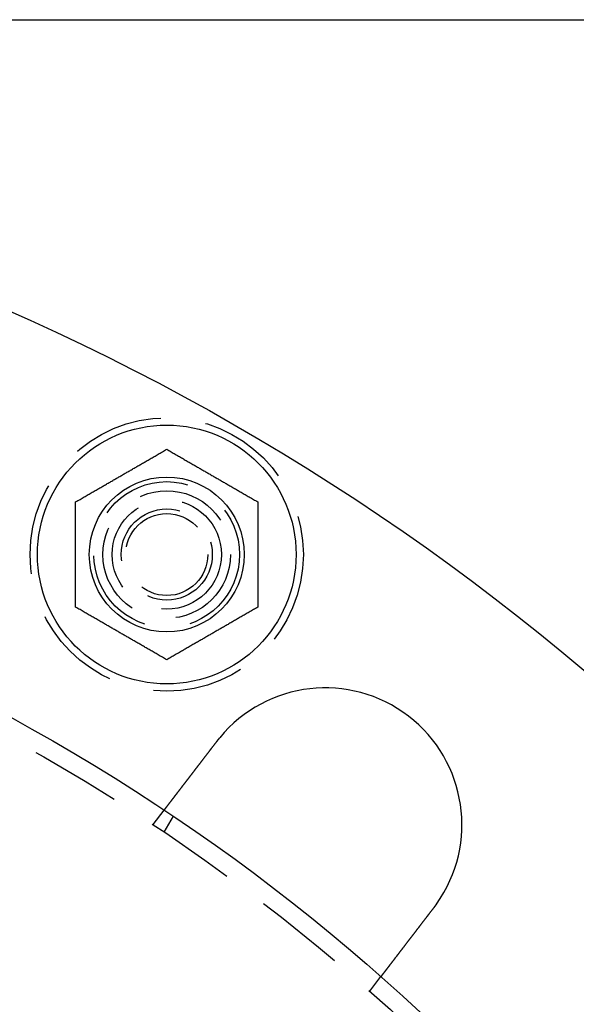
# Model space of a CAD drawing. Extents: x 0 to 1285, y -485 to 116.
# Drawn here: x 188 to 218, y -269 to -215 of the extents above; entities that cross this region are included whole.
import ezdxf

# ---------------------------------------------------------------- set-up
doc = ezdxf.new("R2010")
doc.units = 0
doc.header["$LTSCALE"] = 20
doc.linetypes.add('AUSGEZOGEN', pattern=[0])
doc.linetypes.add('VERDECKT', pattern=[0.375, 0.25, -0.125])
doc.layers.get('0').update_dxf_attribs({"linetype": 'AUSGEZOGEN'})
doc.layers.add('STEMPEL', color=3, linetype='AUSGEZOGEN')

# ---------------------------------------------------------------- blocks, each defined once
blk = doc.blocks.new('A$C0D23669B')
at = {"color": 3, "linetype": 'AUSGEZOGEN'}
blk.add_line((135, 135), (272.63898, 135), dxfattribs=at)
at = {"color": 1, "linetype": 'VERDECKT'}
for p, q in [((195.24758, 90.83627), (195.85778, 91.6315)), ((195.86602, 90.42305), (196.3672, 91.29111)), ((207.14788, 81.70485), (207.75808, 82.50007))]:
    blk.add_line(p, q, dxfattribs=at)
at = {"color": 3}
for points in [[(191, 108.542, 0), (191.06, 108.577, 0), (191.12, 108.611, 0), (191.18, 108.646, 0), (191.239, 108.68, 0), (191.297, 108.713, 0), (191.355, 108.747, 0), (191.413, 108.78, 0), (191.47, 108.813, 0), (191.526, 108.846, 0), (191.582, 108.878, 0), (191.638, 108.91, 0), (191.693, 108.942, 0), (191.748, 108.974, 0), (191.803, 109.005, 0), (191.857, 109.037, 0), (191.911, 109.068, 0), (191.965, 109.099, 0), (192.018, 109.129, 0), (192.071, 109.16, 0), (192.123, 109.19, 0), (192.176, 109.221, 0), (192.228, 109.251, 0), (192.28, 109.281, 0), (192.331, 109.311, 0), (192.383, 109.34, 0), (192.434, 109.37, 0), (192.485, 109.399, 0), (192.536, 109.428, 0), (192.586, 109.458, 0), (192.637, 109.487, 0), (192.687, 109.516, 0), (192.737, 109.545, 0), (192.787, 109.573, 0), (192.837, 109.602, 0), (192.886, 109.631, 0), (192.936, 109.659, 0), (192.985, 109.688, 0), (193.035, 109.717, 0), (193.084, 109.745, 0), (193.133, 109.773, 0), (193.182, 109.802, 0), (193.231, 109.83, 0), (193.28, 109.858, 0), (193.329, 109.886, 0), (193.378, 109.915, 0), (193.427, 109.943, 0), (193.476, 109.971, 0), (193.524, 109.999, 0), (193.573, 110.028, 0), (193.622, 110.056, 0), (193.671, 110.084, 0), (193.72, 110.112, 0), (193.769, 110.141, 0), (193.818, 110.169, 0), (193.867, 110.197, 0), (193.916, 110.226, 0), (193.965, 110.254, 0), (194.015, 110.282, 0), (194.064, 110.311, 0), (194.114, 110.34, 0), (194.163, 110.368, 0), (194.213, 110.397, 0), (194.263, 110.426, 0), (194.313, 110.455, 0), (194.363, 110.484, 0), (194.414, 110.513, 0), (194.464, 110.542, 0), (194.515, 110.571, 0), (194.566, 110.601, 0), (194.617, 110.63, 0), (194.669, 110.66, 0), (194.72, 110.69, 0), (194.772, 110.72, 0), (194.824, 110.75, 0), (194.877, 110.78, 0), (194.929, 110.81, 0), (194.982, 110.841, 0), (195.035, 110.872, 0), (195.089, 110.903, 0), (195.143, 110.934, 0), (195.197, 110.965, 0), (195.252, 110.997, 0), (195.307, 111.028, 0), (195.362, 111.06, 0), (195.418, 111.092, 0), (195.474, 111.125, 0), (195.53, 111.158, 0), (195.587, 111.19, 0), (195.645, 111.224, 0), (195.703, 111.257, 0), (195.761, 111.291, 0), (195.82, 111.325, 0), (195.88, 111.359, 0), (195.94, 111.394, 0), (196, 111.429, 0)], [(196, 111.429, 0), (196.06, 111.394, 0), (196.12, 111.359, 0), (196.18, 111.325, 0), (196.239, 111.291, 0), (196.297, 111.257, 0), (196.355, 111.224, 0), (196.413, 111.19, 0), (196.47, 111.158, 0), (196.526, 111.125, 0), (196.582, 111.092, 0), (196.638, 111.06, 0), (196.693, 111.028, 0), (196.748, 110.997, 0), (196.803, 110.965, 0), (196.857, 110.934, 0), (196.911, 110.903, 0), (196.965, 110.872, 0), (197.018, 110.841, 0), (197.071, 110.81, 0), (197.123, 110.78, 0), (197.176, 110.75, 0), (197.228, 110.72, 0), (197.28, 110.69, 0), (197.331, 110.66, 0), (197.383, 110.63, 0), (197.434, 110.601, 0), (197.485, 110.571, 0), (197.536, 110.542, 0), (197.586, 110.513, 0), (197.637, 110.484, 0), (197.687, 110.455, 0), (197.737, 110.426, 0), (197.787, 110.397, 0), (197.837, 110.368, 0), (197.886, 110.34, 0), (197.936, 110.311, 0), (197.985, 110.282, 0), (198.035, 110.254, 0), (198.084, 110.226, 0), (198.133, 110.197, 0), (198.182, 110.169, 0), (198.231, 110.141, 0), (198.28, 110.112, 0), (198.329, 110.084, 0), (198.378, 110.056, 0), (198.427, 110.028, 0), (198.476, 109.999, 0), (198.524, 109.971, 0), (198.573, 109.943, 0), (198.622, 109.915, 0), (198.671, 109.886, 0), (198.72, 109.858, 0), (198.769, 109.83, 0), (198.818, 109.802, 0), (198.867, 109.773, 0), (198.916, 109.745, 0), (198.965, 109.717, 0), (199.015, 109.688, 0), (199.064, 109.659, 0), (199.114, 109.631, 0), (199.163, 109.602, 0), (199.213, 109.573, 0), (199.263, 109.545, 0), (199.313, 109.516, 0), (199.363, 109.487, 0), (199.414, 109.458, 0), (199.464, 109.428, 0), (199.515, 109.399, 0), (199.566, 109.37, 0), (199.617, 109.34, 0), (199.669, 109.311, 0), (199.72, 109.281, 0), (199.772, 109.251, 0), (199.824, 109.221, 0), (199.877, 109.19, 0), (199.929, 109.16, 0), (199.982, 109.129, 0), (200.035, 109.099, 0), (200.089, 109.068, 0), (200.143, 109.037, 0), (200.197, 109.005, 0), (200.252, 108.974, 0), (200.307, 108.942, 0), (200.362, 108.91, 0), (200.418, 108.878, 0), (200.474, 108.846, 0), (200.53, 108.813, 0), (200.587, 108.78, 0), (200.645, 108.747, 0), (200.703, 108.713, 0), (200.761, 108.68, 0), (200.82, 108.646, 0), (200.88, 108.611, 0), (200.94, 108.577, 0), (201, 108.542, 0)], [(191, 102.768, 0), (191, 102.838, 0), (191, 102.907, 0), (191, 102.976, 0), (191, 103.044, 0), (191, 103.111, 0), (191, 103.178, 0), (191, 103.245, 0), (191, 103.31, 0), (191, 103.376, 0), (191, 103.441, 0), (191, 103.505, 0), (191, 103.569, 0), (191, 103.632, 0), (191, 103.695, 0), (191, 103.758, 0), (191, 103.82, 0), (191, 103.882, 0), (191, 103.944, 0), (191, 104.005, 0), (191, 104.066, 0), (191, 104.126, 0), (191, 104.186, 0), (191, 104.246, 0), (191, 104.306, 0), (191, 104.365, 0), (191, 104.424, 0), (191, 104.483, 0), (191, 104.542, 0), (191, 104.6, 0), (191, 104.658, 0), (191, 104.716, 0), (191, 104.774, 0), (191, 104.832, 0), (191, 104.889, 0), (191, 104.946, 0), (191, 105.004, 0), (191, 105.061, 0), (191, 105.118, 0), (191, 105.175, 0), (191, 105.231, 0), (191, 105.288, 0), (191, 105.345, 0), (191, 105.401, 0), (191, 105.458, 0), (191, 105.514, 0), (191, 105.57, 0), (191, 105.627, 0), (191, 105.683, 0), (191, 105.74, 0), (191, 105.796, 0), (191, 105.853, 0), (191, 105.909, 0), (191, 105.966, 0), (191, 106.022, 0), (191, 106.079, 0), (191, 106.136, 0), (191, 106.193, 0), (191, 106.249, 0), (191, 106.307, 0), (191, 106.364, 0), (191, 106.421, 0), (191, 106.479, 0), (191, 106.536, 0), (191, 106.594, 0), (191, 106.652, 0), (191, 106.71, 0), (191, 106.769, 0), (191, 106.827, 0), (191, 106.886, 0), (191, 106.945, 0), (191, 107.004, 0), (191, 107.064, 0), (191, 107.124, 0), (191, 107.184, 0), (191, 107.245, 0), (191, 107.305, 0), (191, 107.367, 0), (191, 107.428, 0), (191, 107.49, 0), (191, 107.552, 0), (191, 107.615, 0), (191, 107.678, 0), (191, 107.741, 0), (191, 107.805, 0), (191, 107.87, 0), (191, 107.934, 0), (191, 108, 0), (191, 108.066, 0), (191, 108.132, 0), (191, 108.199, 0), (191, 108.266, 0), (191, 108.334, 0), (191, 108.403, 0), (191, 108.472, 0), (191, 108.542, 0)], [(201, 108.542, 0), (201, 108.472, 0), (201, 108.403, 0), (201, 108.334, 0), (201, 108.266, 0), (201, 108.199, 0), (201, 108.132, 0), (201, 108.066, 0), (201, 108, 0), (201, 107.934, 0), (201, 107.87, 0), (201, 107.805, 0), (201, 107.741, 0), (201, 107.678, 0), (201, 107.615, 0), (201, 107.552, 0), (201, 107.49, 0), (201, 107.428, 0), (201, 107.367, 0), (201, 107.305, 0), (201, 107.245, 0), (201, 107.184, 0), (201, 107.124, 0), (201, 107.064, 0), (201, 107.004, 0), (201, 106.945, 0), (201, 106.886, 0), (201, 106.827, 0), (201, 106.769, 0), (201, 106.71, 0), (201, 106.652, 0), (201, 106.594, 0), (201, 106.536, 0), (201, 106.479, 0), (201, 106.421, 0), (201, 106.364, 0), (201, 106.307, 0), (201, 106.249, 0), (201, 106.193, 0), (201, 106.136, 0), (201, 106.079, 0), (201, 106.022, 0), (201, 105.966, 0), (201, 105.909, 0), (201, 105.853, 0), (201, 105.796, 0), (201, 105.74, 0), (201, 105.683, 0), (201, 105.627, 0), (201, 105.57, 0), (201, 105.514, 0), (201, 105.458, 0), (201, 105.401, 0), (201, 105.345, 0), (201, 105.288, 0), (201, 105.231, 0), (201, 105.175, 0), (201, 105.118, 0), (201, 105.061, 0), (201, 105.004, 0), (201, 104.946, 0), (201, 104.889, 0), (201, 104.832, 0), (201, 104.774, 0), (201, 104.716, 0), (201, 104.658, 0), (201, 104.6, 0), (201, 104.542, 0), (201, 104.483, 0), (201, 104.424, 0), (201, 104.365, 0), (201, 104.306, 0), (201, 104.246, 0), (201, 104.186, 0), (201, 104.126, 0), (201, 104.066, 0), (201, 104.005, 0), (201, 103.944, 0), (201, 103.882, 0), (201, 103.82, 0), (201, 103.758, 0), (201, 103.695, 0), (201, 103.632, 0), (201, 103.569, 0), (201, 103.505, 0), (201, 103.441, 0), (201, 103.376, 0), (201, 103.31, 0), (201, 103.245, 0), (201, 103.178, 0), (201, 103.111, 0), (201, 103.044, 0), (201, 102.976, 0), (201, 102.907, 0), (201, 102.838, 0), (201, 102.768, 0)], [(196, 99.8816, 0), (195.94, 99.9165, 0), (195.88, 99.9511, 0), (195.82, 99.9854, 0), (195.761, 100.019, 0), (195.703, 100.053, 0), (195.645, 100.087, 0), (195.587, 100.12, 0), (195.53, 100.153, 0), (195.474, 100.185, 0), (195.418, 100.218, 0), (195.362, 100.25, 0), (195.307, 100.282, 0), (195.252, 100.314, 0), (195.197, 100.345, 0), (195.143, 100.376, 0), (195.089, 100.408, 0), (195.035, 100.438, 0), (194.982, 100.469, 0), (194.929, 100.5, 0), (194.877, 100.53, 0), (194.824, 100.56, 0), (194.772, 100.591, 0), (194.72, 100.62, 0), (194.669, 100.65, 0), (194.617, 100.68, 0), (194.566, 100.71, 0), (194.515, 100.739, 0), (194.464, 100.768, 0), (194.414, 100.797, 0), (194.363, 100.827, 0), (194.313, 100.856, 0), (194.263, 100.884, 0), (194.213, 100.913, 0), (194.163, 100.942, 0), (194.114, 100.971, 0), (194.064, 100.999, 0), (194.015, 101.028, 0), (193.965, 101.056, 0), (193.916, 101.085, 0), (193.867, 101.113, 0), (193.818, 101.141, 0), (193.769, 101.17, 0), (193.72, 101.198, 0), (193.671, 101.226, 0), (193.622, 101.254, 0), (193.573, 101.283, 0), (193.524, 101.311, 0), (193.476, 101.339, 0), (193.427, 101.367, 0), (193.378, 101.395, 0), (193.329, 101.424, 0), (193.28, 101.452, 0), (193.231, 101.48, 0), (193.182, 101.509, 0), (193.133, 101.537, 0), (193.084, 101.565, 0), (193.035, 101.594, 0), (192.985, 101.622, 0), (192.936, 101.651, 0), (192.886, 101.679, 0), (192.837, 101.708, 0), (192.787, 101.737, 0), (192.737, 101.766, 0), (192.687, 101.794, 0), (192.637, 101.823, 0), (192.586, 101.853, 0), (192.536, 101.882, 0), (192.485, 101.911, 0), (192.434, 101.94, 0), (192.383, 101.97, 0), (192.331, 102, 0), (192.28, 102.029, 0), (192.228, 102.059, 0), (192.176, 102.089, 0), (192.123, 102.12, 0), (192.071, 102.15, 0), (192.018, 102.181, 0), (191.965, 102.211, 0), (191.911, 102.242, 0), (191.857, 102.274, 0), (191.803, 102.305, 0), (191.748, 102.336, 0), (191.693, 102.368, 0), (191.638, 102.4, 0), (191.582, 102.432, 0), (191.526, 102.465, 0), (191.47, 102.497, 0), (191.413, 102.53, 0), (191.355, 102.563, 0), (191.297, 102.597, 0), (191.239, 102.631, 0), (191.18, 102.665, 0), (191.12, 102.699, 0), (191.06, 102.733, 0), (191, 102.768, 0)], [(201, 102.768, 0), (200.94, 102.733, 0), (200.88, 102.699, 0), (200.82, 102.665, 0), (200.761, 102.631, 0), (200.703, 102.597, 0), (200.645, 102.563, 0), (200.587, 102.53, 0), (200.53, 102.497, 0), (200.474, 102.465, 0), (200.418, 102.432, 0), (200.362, 102.4, 0), (200.307, 102.368, 0), (200.252, 102.336, 0), (200.197, 102.305, 0), (200.143, 102.274, 0), (200.089, 102.242, 0), (200.035, 102.211, 0), (199.982, 102.181, 0), (199.929, 102.15, 0), (199.877, 102.12, 0), (199.824, 102.089, 0), (199.772, 102.059, 0), (199.72, 102.029, 0), (199.669, 102, 0), (199.617, 101.97, 0), (199.566, 101.94, 0), (199.515, 101.911, 0), (199.464, 101.882, 0), (199.414, 101.853, 0), (199.363, 101.823, 0), (199.313, 101.794, 0), (199.263, 101.766, 0), (199.213, 101.737, 0), (199.163, 101.708, 0), (199.114, 101.679, 0), (199.064, 101.651, 0), (199.015, 101.622, 0), (198.965, 101.594, 0), (198.916, 101.565, 0), (198.867, 101.537, 0), (198.818, 101.509, 0), (198.769, 101.48, 0), (198.72, 101.452, 0), (198.671, 101.424, 0), (198.622, 101.395, 0), (198.573, 101.367, 0), (198.524, 101.339, 0), (198.476, 101.311, 0), (198.427, 101.283, 0), (198.378, 101.254, 0), (198.329, 101.226, 0), (198.28, 101.198, 0), (198.231, 101.17, 0), (198.182, 101.141, 0), (198.133, 101.113, 0), (198.084, 101.085, 0), (198.035, 101.056, 0), (197.985, 101.028, 0), (197.936, 100.999, 0), (197.886, 100.971, 0), (197.837, 100.942, 0), (197.787, 100.913, 0), (197.737, 100.884, 0), (197.687, 100.856, 0), (197.637, 100.827, 0), (197.586, 100.797, 0), (197.536, 100.768, 0), (197.485, 100.739, 0), (197.434, 100.71, 0), (197.383, 100.68, 0), (197.331, 100.65, 0), (197.28, 100.62, 0), (197.228, 100.591, 0), (197.176, 100.56, 0), (197.123, 100.53, 0), (197.071, 100.5, 0), (197.018, 100.469, 0), (196.965, 100.438, 0), (196.911, 100.408, 0), (196.857, 100.376, 0), (196.803, 100.345, 0), (196.748, 100.314, 0), (196.693, 100.282, 0), (196.638, 100.25, 0), (196.582, 100.218, 0), (196.526, 100.185, 0), (196.47, 100.153, 0), (196.413, 100.12, 0), (196.355, 100.087, 0), (196.297, 100.053, 0), (196.239, 100.019, 0), (196.18, 99.9854, 0), (196.12, 99.9511, 0), (196.06, 99.9165, 0), (196, 99.8816, 0)], [(195.858, 91.6315, 0), (195.858, 91.6315, 0), (195.858, 91.6315, 0), (195.858, 91.6316, 0), (195.858, 91.6317, 0), (195.858, 91.6318, 0), (195.858, 91.632, 0), (195.858, 91.6321, 0), (195.858, 91.6323, 0), (195.859, 91.6326, 0), (195.859, 91.6328, 0), (195.859, 91.6331, 0), (195.859, 91.6334, 0), (195.859, 91.6337, 0), (195.86, 91.6341, 0), (195.86, 91.6345, 0), (195.86, 91.6349, 0), (195.861, 91.6353, 0), (195.861, 91.6358, 0), (195.861, 91.6363, 0), (195.862, 91.6368, 0), (195.862, 91.6374, 0), (195.863, 91.638, 0), (195.863, 91.6386, 0), (195.864, 91.6392, 0), (195.864, 91.6399, 0), (195.865, 91.6406, 0), (195.865, 91.6413, 0), (195.866, 91.642, 0), (195.866, 91.6428, 0), (195.867, 91.6436, 0), (195.868, 91.6444, 0), (195.868, 91.6453, 0), (195.869, 91.6462, 0), (195.87, 91.6471, 0), (195.87, 91.648, 0), (195.871, 91.649, 0), (195.872, 91.65, 0), (195.873, 91.651, 0), (195.874, 91.6521, 0), (195.874, 91.6531, 0), (195.875, 91.6542, 0), (195.876, 91.6554, 0), (195.877, 91.6566, 0), (195.878, 91.6577, 0), (195.879, 91.659, 0), (195.88, 91.6602, 0), (195.881, 91.6615, 0), (195.882, 91.6628, 0), (195.883, 91.6642, 0), (195.884, 91.6655, 0), (195.885, 91.6669, 0), (195.886, 91.6684, 0), (195.887, 91.6698, 0), (195.888, 91.6713, 0), (195.889, 91.6728, 0), (195.891, 91.6744, 0), (195.892, 91.6759, 0), (195.893, 91.6775, 0), (195.894, 91.6792, 0), (195.896, 91.6808, 0), (195.897, 91.6825, 0), (195.898, 91.6843, 0), (195.9, 91.686, 0), (195.901, 91.6878, 0), (195.902, 91.6896, 0), (195.904, 91.6914, 0), (195.905, 91.6933, 0), (195.907, 91.6952, 0), (195.908, 91.6971, 0), (195.91, 91.6991, 0), (195.911, 91.7011, 0), (195.913, 91.7031, 0), (195.914, 91.7052, 0), (195.916, 91.7073, 0), (195.918, 91.7094, 0), (195.919, 91.7115, 0), (195.921, 91.7137, 0), (195.923, 91.7159, 0), (195.924, 91.7181, 0), (195.926, 91.7204, 0), (195.928, 91.7227, 0), (195.93, 91.725, 0), (195.931, 91.7274, 0), (195.933, 91.7297, 0), (195.935, 91.7321, 0), (195.937, 91.7346, 0), (195.939, 91.737, 0), (195.941, 91.7395, 0), (195.943, 91.742, 0), (195.945, 91.7446, 0), (195.947, 91.7472, 0), (195.949, 91.7498, 0), (195.951, 91.7524, 0), (195.953, 91.755, 0), (195.955, 91.7577, 0), (195.957, 91.7604, 0), (195.959, 91.7631, 0), (195.961, 91.7659, 0), (195.963, 91.7687, 0), (195.965, 91.7715, 0), (195.967, 91.7743, 0), (195.97, 91.7772, 0), (195.972, 91.7801, 0), (195.974, 91.783, 0), (195.976, 91.7859, 0), (195.979, 91.7889, 0), (195.981, 91.7918, 0), (195.983, 91.7948, 0), (195.985, 91.7979, 0), (195.988, 91.8009, 0), (195.99, 91.804, 0), (195.992, 91.8071, 0), (195.995, 91.8102, 0), (195.997, 91.8133, 0), (196, 91.8165, 0), (196.002, 91.8197, 0), (196.005, 91.8229, 0), (196.007, 91.8261, 0), (196.01, 91.8293, 0), (196.012, 91.8326, 0), (196.015, 91.8359, 0), (196.017, 91.8392, 0), (196.02, 91.8425, 0), (196.022, 91.8459, 0), (196.025, 91.8493, 0), (196.027, 91.8526, 0), (196.03, 91.8561, 0), (196.033, 91.8595, 0), (196.035, 91.8629, 0), (196.038, 91.8664, 0), (196.041, 91.8699, 0), (196.043, 91.8734, 0), (196.046, 91.8769, 0), (196.049, 91.8805, 0), (196.052, 91.884, 0), (196.054, 91.8876, 0), (196.057, 91.8912, 0), (196.06, 91.8948, 0), (196.063, 91.8984, 0), (196.065, 91.9021, 0), (196.068, 91.9057, 0), (196.071, 91.9094, 0), (196.074, 91.9131, 0), (196.077, 91.9168, 0), (196.08, 91.9205, 0), (196.082, 91.9243, 0), (196.085, 91.928, 0), (196.088, 91.9318, 0), (196.091, 91.9356, 0), (196.094, 91.9394, 0), (196.097, 91.9433, 0), (196.1, 91.9472, 0), (196.103, 91.9511, 0), (196.106, 91.955, 0), (196.109, 91.959, 0), (196.112, 91.963, 0), (196.115, 91.9671, 0), (196.118, 91.9712, 0), (196.122, 91.9753, 0), (196.125, 91.9794, 0), (196.128, 91.9836, 0), (196.131, 91.9878, 0), (196.134, 91.9921, 0), (196.138, 91.9964, 0), (196.141, 92.0007, 0), (196.144, 92.005, 0), (196.148, 92.0094, 0), (196.151, 92.0138, 0), (196.155, 92.0182, 0), (196.158, 92.0227, 0), (196.161, 92.0272, 0), (196.165, 92.0317, 0), (196.168, 92.0363, 0), (196.172, 92.0409, 0), (196.175, 92.0455, 0), (196.179, 92.0502, 0), (196.183, 92.0549, 0), (196.186, 92.0596, 0), (196.19, 92.0643, 0), (196.194, 92.0691, 0), (196.197, 92.0739, 0), (196.201, 92.0788, 0), (196.205, 92.0836, 0), (196.208, 92.0885, 0), (196.212, 92.0935, 0), (196.216, 92.0984, 0), (196.22, 92.1034, 0), (196.224, 92.1084, 0), (196.228, 92.1135, 0), (196.232, 92.1186, 0), (196.235, 92.1237, 0), (196.239, 92.1288, 0), (196.243, 92.134, 0), (196.247, 92.1391, 0), (196.251, 92.1444, 0), (196.255, 92.1496, 0), (196.259, 92.1549, 0), (196.263, 92.1602, 0), (196.268, 92.1655, 0), (196.272, 92.1709, 0), (196.276, 92.1763, 0), (196.28, 92.1817, 0), (196.284, 92.1872, 0), (196.288, 92.1926, 0), (196.293, 92.1982, 0), (196.297, 92.2037, 0), (196.301, 92.2092, 0), (196.305, 92.2148, 0), (196.31, 92.2204, 0), (196.314, 92.2261, 0), (196.318, 92.2318, 0), (196.323, 92.2374, 0), (196.327, 92.2432, 0), (196.332, 92.2489, 0), (196.336, 92.2547, 0), (196.34, 92.2605, 0), (196.345, 92.2663, 0), (196.349, 92.2722, 0), (196.354, 92.2781, 0), (196.358, 92.284, 0), (196.363, 92.2899, 0), (196.368, 92.2959, 0), (196.372, 92.3018, 0), (196.377, 92.3079, 0), (196.381, 92.3139, 0), (196.386, 92.32, 0), (196.391, 92.326, 0), (196.395, 92.3322, 0), (196.4, 92.3383, 0), (196.405, 92.3444, 0), (196.41, 92.3506, 0), (196.414, 92.3568, 0), (196.419, 92.3631, 0), (196.424, 92.3693, 0), (196.429, 92.3756, 0), (196.434, 92.3819, 0), (196.438, 92.3882, 0), (196.443, 92.3945, 0), (196.448, 92.4009, 0), (196.453, 92.4073, 0), (196.458, 92.4137, 0), (196.463, 92.4201, 0), (196.468, 92.4265, 0), (196.473, 92.433, 0), (196.478, 92.4394, 0), (196.483, 92.4459, 0), (196.488, 92.4524, 0), (196.493, 92.459, 0), (196.498, 92.4655, 0), (196.503, 92.4721, 0), (196.508, 92.4787, 0), (196.513, 92.4853, 0), (196.518, 92.4919, 0), (196.523, 92.4985, 0), (196.528, 92.5051, 0), (196.533, 92.5118, 0), (196.538, 92.5185, 0), (196.544, 92.5252, 0), (196.549, 92.5319, 0), (196.554, 92.5386, 0), (196.559, 92.5453, 0), (196.564, 92.552, 0), (196.569, 92.5588, 0), (196.575, 92.5656, 0), (196.58, 92.5724, 0), (196.585, 92.5791, 0), (196.59, 92.5859, 0), (196.595, 92.5928, 0), (196.601, 92.5996, 0), (196.606, 92.6064, 0), (196.611, 92.6133, 0), (196.616, 92.6201, 0), (196.622, 92.627, 0), (196.627, 92.6339, 0), (196.632, 92.6408, 0), (196.637, 92.6476, 0), (196.643, 92.6545, 0), (196.648, 92.6615, 0), (196.653, 92.6684, 0), (196.659, 92.6753, 0), (196.664, 92.6822, 0), (196.669, 92.6892, 0), (196.675, 92.6961, 0), (196.68, 92.7031, 0), (196.685, 92.71, 0), (196.691, 92.717, 0), (196.696, 92.7239, 0), (196.701, 92.7309, 0), (196.707, 92.7379, 0), (196.712, 92.7448, 0), (196.717, 92.7518, 0), (196.723, 92.7588, 0), (196.728, 92.7658, 0), (196.734, 92.7728, 0), (196.739, 92.7798, 0), (196.744, 92.7868, 0), (196.75, 92.7938, 0), (196.755, 92.8008, 0), (196.76, 92.8078, 0), (196.766, 92.8149, 0), (196.771, 92.822, 0), (196.777, 92.8291, 0), (196.782, 92.8363, 0), (196.788, 92.8435, 0), (196.793, 92.8508, 0), (196.799, 92.8581, 0), (196.805, 92.8654, 0), (196.81, 92.8727, 0), (196.816, 92.8801, 0), (196.822, 92.8875, 0), (196.827, 92.895, 0), (196.833, 92.9025, 0), (196.839, 92.91, 0), (196.845, 92.9175, 0), (196.85, 92.9251, 0), (196.856, 92.9327, 0), (196.862, 92.9403, 0), (196.868, 92.948, 0), (196.874, 92.9557, 0), (196.88, 92.9634, 0), (196.886, 92.9712, 0), (196.892, 92.979, 0), (196.898, 92.9868, 0), (196.904, 92.9946, 0), (196.91, 93.0025, 0), (196.916, 93.0104, 0), (196.922, 93.0184, 0), (196.928, 93.0263, 0), (196.934, 93.0343, 0), (196.94, 93.0423, 0), (196.947, 93.0504, 0), (196.953, 93.0585, 0), (196.959, 93.0666, 0), (196.965, 93.0747, 0), (196.971, 93.0829, 0), (196.978, 93.091, 0), (196.984, 93.0992, 0), (196.99, 93.1075, 0), (196.997, 93.1157, 0), (197.003, 93.124, 0), (197.009, 93.1323, 0), (197.016, 93.1407, 0), (197.022, 93.149, 0), (197.029, 93.1574, 0), (197.035, 93.1658, 0), (197.042, 93.1742, 0), (197.048, 93.1827, 0), (197.055, 93.1912, 0), (197.061, 93.1997, 0), (197.068, 93.2082, 0), (197.074, 93.2168, 0), (197.081, 93.2253, 0), (197.087, 93.2339, 0), (197.094, 93.2425, 0), (197.101, 93.2512, 0), (197.107, 93.2598, 0), (197.114, 93.2685, 0), (197.121, 93.2772, 0), (197.127, 93.2859, 0), (197.134, 93.2947, 0), (197.141, 93.3034, 0), (197.147, 93.3122, 0), (197.154, 93.321, 0), (197.161, 93.3298, 0), (197.168, 93.3386, 0), (197.175, 93.3475, 0), (197.181, 93.3564, 0), (197.188, 93.3653, 0), (197.195, 93.3742, 0), (197.202, 93.3831, 0), (197.209, 93.3921, 0), (197.216, 93.401, 0), (197.222, 93.41, 0), (197.229, 93.419, 0), (197.236, 93.428, 0), (197.243, 93.437, 0), (197.25, 93.4461, 0), (197.257, 93.4551, 0), (197.264, 93.4642, 0), (197.271, 93.4733, 0), (197.278, 93.4824, 0), (197.285, 93.4915, 0), (197.292, 93.5006, 0), (197.299, 93.5098, 0), (197.306, 93.5189, 0), (197.313, 93.5281, 0), (197.32, 93.5373, 0), (197.327, 93.5465, 0), (197.334, 93.5557, 0), (197.341, 93.5649, 0), (197.348, 93.5741, 0), (197.355, 93.5833, 0), (197.363, 93.5926, 0), (197.37, 93.6018, 0), (197.377, 93.6111, 0), (197.384, 93.6203, 0), (197.391, 93.6296, 0), (197.398, 93.6389, 0), (197.405, 93.6481, 0), (197.412, 93.6574, 0), (197.419, 93.6667, 0), (197.427, 93.676, 0), (197.434, 93.6853, 0), (197.441, 93.6946, 0), (197.448, 93.704, 0), (197.455, 93.7133, 0), (197.462, 93.7226, 0), (197.469, 93.7319, 0), (197.477, 93.7412, 0), (197.484, 93.7506, 0), (197.491, 93.7599, 0), (197.498, 93.7692, 0), (197.505, 93.7786, 0), (197.512, 93.7879, 0), (197.52, 93.7972, 0), (197.527, 93.8066, 0), (197.534, 93.8159, 0), (197.541, 93.8252, 0), (197.548, 93.8346, 0), (197.555, 93.8439, 0), (197.563, 93.8532, 0), (197.57, 93.8625, 0), (197.577, 93.8719, 0), (197.584, 93.8812, 0), (197.591, 93.8905, 0), (197.598, 93.8998, 0), (197.605, 93.9091, 0), (197.613, 93.9184, 0), (197.62, 93.9277, 0), (197.627, 93.937, 0), (197.634, 93.9463, 0), (197.641, 93.9555, 0), (197.648, 93.9648, 0), (197.655, 93.9741, 0), (197.662, 93.9833, 0), (197.669, 93.9926, 0), (197.677, 94.0018, 0), (197.684, 94.011, 0), (197.691, 94.0203, 0), (197.698, 94.0295, 0), (197.705, 94.0387, 0), (197.712, 94.0479, 0), (197.719, 94.057, 0), (197.726, 94.0662, 0), (197.733, 94.0753, 0), (197.74, 94.0845, 0), (197.747, 94.0936, 0), (197.754, 94.1028, 0), (197.761, 94.112, 0), (197.768, 94.1213, 0), (197.775, 94.1305, 0), (197.783, 94.1398, 0), (197.79, 94.1492, 0), (197.797, 94.1585, 0), (197.804, 94.1679, 0), (197.811, 94.1774, 0), (197.819, 94.1868, 0), (197.826, 94.1963, 0), (197.833, 94.2058, 0), (197.84, 94.2154, 0), (197.848, 94.2249, 0), (197.855, 94.2345, 0), (197.863, 94.2441, 0), (197.87, 94.2538, 0), (197.877, 94.2634, 0), (197.885, 94.2731, 0), (197.892, 94.2829, 0), (197.9, 94.2926, 0), (197.907, 94.3024, 0), (197.915, 94.3122, 0), (197.922, 94.322, 0), (197.93, 94.3319, 0), (197.937, 94.3417, 0), (197.945, 94.3516, 0), (197.953, 94.3615, 0), (197.96, 94.3715, 0), (197.968, 94.3814, 0), (197.976, 94.3914, 0), (197.983, 94.4014, 0), (197.991, 94.4114, 0), (197.999, 94.4215, 0), (198.006, 94.4316, 0), (198.014, 94.4416, 0), (198.022, 94.4517, 0), (198.03, 94.4619, 0), (198.037, 94.472, 0), (198.045, 94.4822, 0), (198.053, 94.4923, 0), (198.061, 94.5025, 0), (198.069, 94.5127, 0), (198.076, 94.523, 0), (198.084, 94.5332, 0), (198.092, 94.5435, 0), (198.1, 94.5538, 0), (198.108, 94.5641, 0), (198.116, 94.5744, 0), (198.124, 94.5847, 0), (198.132, 94.595, 0), (198.14, 94.6054, 0), (198.148, 94.6157, 0), (198.156, 94.6261, 0), (198.164, 94.6365, 0), (198.172, 94.6469, 0), (198.18, 94.6573, 0), (198.188, 94.6678, 0), (198.196, 94.6782, 0), (198.204, 94.6887, 0), (198.212, 94.6991, 0), (198.22, 94.7096, 0), (198.228, 94.7201, 0), (198.236, 94.7306, 0), (198.244, 94.7411, 0), (198.252, 94.7516, 0), (198.26, 94.7621, 0), (198.268, 94.7726, 0), (198.276, 94.7832, 0), (198.284, 94.7937, 0), (198.292, 94.8043, 0), (198.3, 94.8148, 0), (198.309, 94.8254, 0), (198.317, 94.8359, 0), (198.325, 94.8465, 0), (198.333, 94.8571, 0), (198.341, 94.8677, 0), (198.349, 94.8783, 0), (198.357, 94.8889, 0), (198.365, 94.8995, 0), (198.374, 94.9101, 0), (198.382, 94.9207, 0), (198.39, 94.9313, 0), (198.398, 94.9419, 0), (198.406, 94.9525, 0), (198.414, 94.9631, 0), (198.422, 94.9737, 0), (198.431, 94.9844, 0), (198.439, 94.995, 0), (198.447, 95.0056, 0), (198.455, 95.0162, 0), (198.463, 95.0268, 0), (198.471, 95.0374, 0), (198.479, 95.048, 0), (198.488, 95.0586, 0), (198.496, 95.0692, 0), (198.504, 95.0798, 0), (198.512, 95.0904, 0), (198.52, 95.101, 0), (198.528, 95.1116, 0), (198.536, 95.1222, 0), (198.544, 95.1328, 0), (198.553, 95.1434, 0), (198.561, 95.1539, 0), (198.569, 95.1645, 0), (198.577, 95.175, 0), (198.585, 95.1856, 0), (198.593, 95.1961, 0), (198.601, 95.2067, 0), (198.609, 95.2172, 0), (198.617, 95.2277, 0), (198.625, 95.2382, 0), (198.633, 95.2487, 0), (198.641, 95.2592, 0), (198.649, 95.2696, 0), (198.657, 95.2801, 0), (198.665, 95.2906, 0), (198.673, 95.301, 0), (198.681, 95.3114, 0), (198.689, 95.3218, 0), (198.697, 95.3322, 0), (198.705, 95.3426, 0), (198.713, 95.353, 0), (198.721, 95.3634, 0), (198.729, 95.3737, 0), (198.737, 95.3841, 0), (198.745, 95.3944, 0), (198.753, 95.4047, 0)], [(198.753, 95.4047, 0), (198.754, 95.4063, 0), (198.755, 95.4079, 0), (198.757, 95.4095, 0), (198.758, 95.4111, 0), (198.759, 95.4127, 0), (198.76, 95.4142, 0), (198.762, 95.4158, 0), (198.763, 95.4174, 0), (198.764, 95.419, 0), (198.765, 95.4206, 0), (198.767, 95.4222, 0), (198.768, 95.4238, 0), (198.769, 95.4254, 0), (198.77, 95.427, 0), (198.771, 95.4286, 0), (198.773, 95.4302, 0), (198.774, 95.4318, 0), (198.775, 95.4334, 0), (198.776, 95.435, 0), (198.778, 95.4366, 0), (198.779, 95.4381, 0), (198.78, 95.4397, 0), (198.781, 95.4413, 0), (198.783, 95.4429, 0), (198.784, 95.4445, 0), (198.785, 95.4461, 0), (198.786, 95.4477, 0), (198.788, 95.4493, 0), (198.789, 95.4509, 0), (198.79, 95.4524, 0), (198.791, 95.454, 0), (198.792, 95.4556, 0), (198.794, 95.4572, 0), (198.795, 95.4588, 0), (198.796, 95.4604, 0), (198.797, 95.462, 0), (198.799, 95.4635, 0), (198.8, 95.4651, 0), (198.801, 95.4667, 0), (198.802, 95.4683, 0), (198.804, 95.4699, 0), (198.805, 95.4715, 0), (198.806, 95.473, 0), (198.807, 95.4746, 0), (198.809, 95.4762, 0), (198.81, 95.4778, 0), (198.811, 95.4794, 0), (198.812, 95.481, 0), (198.814, 95.4825, 0), (198.815, 95.4841, 0), (198.816, 95.4857, 0), (198.817, 95.4873, 0), (198.819, 95.4889, 0), (198.82, 95.4904, 0), (198.821, 95.492, 0), (198.822, 95.4936, 0), (198.824, 95.4952, 0), (198.825, 95.4967, 0), (198.826, 95.4983, 0), (198.827, 95.4999, 0), (198.829, 95.5015, 0), (198.83, 95.503, 0), (198.831, 95.5046, 0), (198.832, 95.5062, 0), (198.834, 95.5078, 0), (198.835, 95.5093, 0), (198.836, 95.5109, 0), (198.837, 95.5125, 0), (198.839, 95.5141, 0), (198.84, 95.5156, 0), (198.841, 95.5172, 0), (198.842, 95.5188, 0), (198.844, 95.5204, 0), (198.845, 95.5219, 0), (198.846, 95.5235, 0), (198.847, 95.5251, 0), (198.849, 95.5266, 0), (198.85, 95.5282, 0), (198.851, 95.5298, 0), (198.852, 95.5313, 0), (198.854, 95.5329, 0), (198.855, 95.5345, 0), (198.856, 95.5361, 0), (198.857, 95.5376, 0), (198.859, 95.5392, 0), (198.86, 95.5408, 0), (198.861, 95.5423, 0), (198.862, 95.5439, 0), (198.864, 95.5455, 0), (198.865, 95.547, 0), (198.866, 95.5486, 0), (198.868, 95.5502, 0), (198.869, 95.5517, 0), (198.87, 95.5533, 0), (198.871, 95.5548, 0), (198.873, 95.5564, 0), (198.874, 95.558, 0), (198.875, 95.5595, 0), (198.876, 95.5611, 0), (198.878, 95.5627, 0), (198.879, 95.5642, 0), (198.88, 95.5658, 0), (198.881, 95.5673, 0), (198.883, 95.5689, 0), (198.884, 95.5705, 0), (198.885, 95.572, 0), (198.887, 95.5736, 0), (198.888, 95.5751, 0), (198.889, 95.5767, 0), (198.89, 95.5783, 0), (198.892, 95.5798, 0), (198.893, 95.5814, 0), (198.894, 95.5829, 0), (198.895, 95.5845, 0), (198.897, 95.586, 0), (198.898, 95.5876, 0), (198.899, 95.5892, 0), (198.901, 95.5907, 0), (198.902, 95.5923, 0), (198.903, 95.5938, 0), (198.904, 95.5954, 0), (198.906, 95.5969, 0), (198.907, 95.5985, 0), (198.908, 95.6, 0), (198.909, 95.6016, 0), (198.911, 95.6031, 0), (198.912, 95.6047, 0)], [(210.805, 86.4786, 0), (210.804, 86.4769, 0), (210.803, 86.4753, 0), (210.802, 86.4737, 0), (210.801, 86.472, 0), (210.8, 86.4704, 0), (210.798, 86.4687, 0), (210.797, 86.4671, 0), (210.796, 86.4655, 0), (210.795, 86.4638, 0), (210.794, 86.4622, 0), (210.793, 86.4606, 0), (210.791, 86.4589, 0), (210.79, 86.4573, 0), (210.789, 86.4557, 0), (210.788, 86.454, 0), (210.787, 86.4524, 0), (210.785, 86.4508, 0), (210.784, 86.4492, 0), (210.783, 86.4475, 0), (210.782, 86.4459, 0), (210.781, 86.4443, 0), (210.78, 86.4426, 0), (210.778, 86.441, 0), (210.777, 86.4394, 0), (210.776, 86.4377, 0), (210.775, 86.4361, 0), (210.774, 86.4345, 0), (210.772, 86.4329, 0), (210.771, 86.4312, 0), (210.77, 86.4296, 0), (210.769, 86.428, 0), (210.768, 86.4263, 0), (210.767, 86.4247, 0), (210.765, 86.4231, 0), (210.764, 86.4215, 0), (210.763, 86.4198, 0), (210.762, 86.4182, 0), (210.761, 86.4166, 0), (210.759, 86.415, 0), (210.758, 86.4133, 0), (210.757, 86.4117, 0), (210.756, 86.4101, 0), (210.755, 86.4085, 0), (210.754, 86.4068, 0), (210.752, 86.4052, 0), (210.751, 86.4036, 0), (210.75, 86.402, 0), (210.749, 86.4004, 0), (210.748, 86.3987, 0), (210.746, 86.3971, 0), (210.745, 86.3955, 0), (210.744, 86.3939, 0), (210.743, 86.3923, 0), (210.742, 86.3906, 0), (210.74, 86.389, 0), (210.739, 86.3874, 0), (210.738, 86.3858, 0), (210.737, 86.3842, 0), (210.736, 86.3825, 0), (210.734, 86.3809, 0), (210.733, 86.3793, 0), (210.732, 86.3777, 0), (210.731, 86.3761, 0), (210.73, 86.3744, 0), (210.728, 86.3728, 0), (210.727, 86.3712, 0), (210.726, 86.3696, 0), (210.725, 86.368, 0), (210.724, 86.3664, 0), (210.722, 86.3648, 0), (210.721, 86.3631, 0), (210.72, 86.3615, 0), (210.719, 86.3599, 0), (210.718, 86.3583, 0), (210.716, 86.3567, 0), (210.715, 86.3551, 0), (210.714, 86.3535, 0), (210.713, 86.3518, 0), (210.712, 86.3502, 0), (210.71, 86.3486, 0), (210.709, 86.347, 0), (210.708, 86.3454, 0), (210.707, 86.3438, 0), (210.706, 86.3422, 0), (210.704, 86.3406, 0), (210.703, 86.339, 0), (210.702, 86.3374, 0), (210.701, 86.3357, 0), (210.7, 86.3341, 0), (210.698, 86.3325, 0), (210.697, 86.3309, 0), (210.696, 86.3293, 0), (210.695, 86.3277, 0), (210.694, 86.3261, 0), (210.692, 86.3245, 0), (210.691, 86.3229, 0), (210.69, 86.3213, 0), (210.689, 86.3197, 0), (210.687, 86.3181, 0), (210.686, 86.3165, 0), (210.685, 86.3149, 0), (210.684, 86.3133, 0), (210.683, 86.3116, 0), (210.681, 86.31, 0), (210.68, 86.3084, 0), (210.679, 86.3068, 0), (210.678, 86.3052, 0), (210.677, 86.3036, 0), (210.675, 86.302, 0), (210.674, 86.3004, 0), (210.673, 86.2988, 0), (210.672, 86.2972, 0), (210.67, 86.2956, 0), (210.669, 86.294, 0), (210.668, 86.2924, 0), (210.667, 86.2908, 0), (210.666, 86.2892, 0), (210.664, 86.2876, 0), (210.663, 86.286, 0), (210.662, 86.2844, 0), (210.661, 86.2828, 0), (210.659, 86.2812, 0), (210.658, 86.2796, 0), (210.657, 86.278, 0), (210.656, 86.2764, 0), (210.655, 86.2748, 0), (210.653, 86.2732, 0)], [(210.653, 86.2732, 0), (210.645, 86.2629, 0), (210.638, 86.2526, 0), (210.63, 86.2423, 0), (210.622, 86.232, 0), (210.614, 86.2216, 0), (210.606, 86.2112, 0), (210.598, 86.2008, 0), (210.59, 86.1904, 0), (210.582, 86.18, 0), (210.574, 86.1696, 0), (210.566, 86.1591, 0), (210.558, 86.1487, 0), (210.55, 86.1382, 0), (210.542, 86.1278, 0), (210.534, 86.1173, 0), (210.526, 86.1068, 0), (210.518, 86.0963, 0), (210.509, 86.0858, 0), (210.501, 86.0752, 0), (210.493, 86.0647, 0), (210.485, 86.0542, 0), (210.477, 86.0436, 0), (210.469, 86.0331, 0), (210.461, 86.0225, 0), (210.453, 86.0119, 0), (210.445, 86.0014, 0), (210.437, 85.9908, 0), (210.428, 85.9802, 0), (210.42, 85.9696, 0), (210.412, 85.959, 0), (210.404, 85.9484, 0), (210.396, 85.9378, 0), (210.388, 85.9272, 0), (210.38, 85.9166, 0), (210.372, 85.906, 0), (210.363, 85.8954, 0), (210.355, 85.8848, 0), (210.347, 85.8742, 0), (210.339, 85.8636, 0), (210.331, 85.8529, 0), (210.323, 85.8423, 0), (210.315, 85.8317, 0), (210.306, 85.8211, 0), (210.298, 85.8105, 0), (210.29, 85.7999, 0), (210.282, 85.7893, 0), (210.274, 85.7787, 0), (210.266, 85.7681, 0), (210.258, 85.7575, 0), (210.249, 85.7469, 0), (210.241, 85.7363, 0), (210.233, 85.7257, 0), (210.225, 85.7151, 0), (210.217, 85.7045, 0), (210.209, 85.694, 0), (210.201, 85.6834, 0), (210.193, 85.6728, 0), (210.185, 85.6623, 0), (210.176, 85.6518, 0), (210.168, 85.6412, 0), (210.16, 85.6307, 0), (210.152, 85.6202, 0), (210.144, 85.6097, 0), (210.136, 85.5992, 0), (210.128, 85.5887, 0), (210.12, 85.5782, 0), (210.112, 85.5677, 0), (210.104, 85.5572, 0), (210.096, 85.5468, 0), (210.088, 85.5364, 0), (210.08, 85.5259, 0), (210.072, 85.5155, 0), (210.064, 85.5051, 0), (210.056, 85.4947, 0), (210.048, 85.4843, 0), (210.04, 85.474, 0), (210.032, 85.4636, 0), (210.024, 85.4533, 0), (210.016, 85.443, 0), (210.008, 85.4326, 0), (210, 85.4224, 0), (209.993, 85.4121, 0), (209.985, 85.4018, 0), (209.977, 85.3916, 0), (209.969, 85.3813, 0), (209.961, 85.3711, 0), (209.953, 85.3609, 0), (209.945, 85.3508, 0), (209.938, 85.3406, 0), (209.93, 85.3305, 0), (209.922, 85.3203, 0), (209.914, 85.3102, 0), (209.907, 85.3001, 0), (209.899, 85.2901, 0), (209.891, 85.28, 0), (209.884, 85.27, 0), (209.876, 85.26, 0), (209.868, 85.25, 0), (209.861, 85.2401, 0), (209.853, 85.2301, 0), (209.845, 85.2202, 0), (209.838, 85.2103, 0), (209.83, 85.2004, 0), (209.823, 85.1906, 0), (209.815, 85.1808, 0), (209.808, 85.171, 0), (209.8, 85.1612, 0), (209.793, 85.1514, 0), (209.785, 85.1417, 0), (209.778, 85.132, 0), (209.77, 85.1223, 0), (209.763, 85.1127, 0), (209.755, 85.1031, 0), (209.748, 85.0935, 0), (209.741, 85.0839, 0), (209.733, 85.0744, 0), (209.726, 85.0649, 0), (209.719, 85.0554, 0), (209.712, 85.0459, 0), (209.704, 85.0365, 0), (209.697, 85.0271, 0), (209.69, 85.0177, 0), (209.683, 85.0084, 0), (209.676, 84.9991, 0), (209.669, 84.9898, 0), (209.661, 84.9806, 0), (209.654, 84.9714, 0), (209.647, 84.9622, 0), (209.64, 84.953, 0), (209.633, 84.9439, 0), (209.626, 84.9347, 0), (209.619, 84.9256, 0), (209.612, 84.9164, 0), (209.605, 84.9072, 0), (209.598, 84.898, 0), (209.591, 84.8888, 0), (209.584, 84.8796, 0), (209.577, 84.8704, 0), (209.57, 84.8611, 0), (209.563, 84.8519, 0), (209.556, 84.8426, 0), (209.548, 84.8334, 0), (209.541, 84.8241, 0), (209.534, 84.8148, 0), (209.527, 84.8056, 0), (209.52, 84.7963, 0), (209.513, 84.787, 0), (209.506, 84.7777, 0), (209.499, 84.7684, 0), (209.491, 84.7591, 0), (209.484, 84.7498, 0), (209.477, 84.7404, 0), (209.47, 84.7311, 0), (209.463, 84.7218, 0), (209.456, 84.7125, 0), (209.449, 84.7031, 0), (209.441, 84.6938, 0), (209.434, 84.6845, 0), (209.427, 84.6752, 0), (209.42, 84.6658, 0), (209.413, 84.6565, 0), (209.406, 84.6472, 0), (209.398, 84.6378, 0), (209.391, 84.6285, 0), (209.384, 84.6192, 0), (209.377, 84.6098, 0), (209.37, 84.6005, 0), (209.363, 84.5912, 0), (209.355, 84.5819, 0), (209.348, 84.5726, 0), (209.341, 84.5632, 0), (209.334, 84.5539, 0), (209.327, 84.5446, 0), (209.32, 84.5353, 0), (209.313, 84.526, 0), (209.306, 84.5168, 0), (209.298, 84.5075, 0), (209.291, 84.4982, 0), (209.284, 84.4889, 0), (209.277, 84.4797, 0), (209.27, 84.4704, 0), (209.263, 84.4612, 0), (209.256, 84.4519, 0), (209.249, 84.4427, 0), (209.242, 84.4335, 0), (209.235, 84.4243, 0), (209.228, 84.4151, 0), (209.22, 84.4059, 0), (209.213, 84.3967, 0), (209.206, 84.3876, 0), (209.199, 84.3784, 0), (209.192, 84.3693, 0), (209.185, 84.3601, 0), (209.178, 84.351, 0), (209.171, 84.3419, 0), (209.164, 84.3328, 0), (209.157, 84.3238, 0), (209.15, 84.3147, 0), (209.144, 84.3057, 0), (209.137, 84.2966, 0), (209.13, 84.2876, 0), (209.123, 84.2786, 0), (209.116, 84.2696, 0), (209.109, 84.2607, 0), (209.102, 84.2517, 0), (209.095, 84.2428, 0), (209.088, 84.2339, 0), (209.082, 84.225, 0), (209.075, 84.2161, 0), (209.068, 84.2073, 0), (209.061, 84.1984, 0), (209.055, 84.1896, 0), (209.048, 84.1808, 0), (209.041, 84.172, 0), (209.034, 84.1633, 0), (209.028, 84.1545, 0), (209.021, 84.1458, 0), (209.014, 84.1371, 0), (209.008, 84.1284, 0), (209.001, 84.1198, 0), (208.994, 84.1111, 0), (208.988, 84.1025, 0), (208.981, 84.0939, 0), (208.975, 84.0854, 0), (208.968, 84.0768, 0), (208.961, 84.0683, 0), (208.955, 84.0598, 0), (208.948, 84.0513, 0), (208.942, 84.0429, 0), (208.935, 84.0344, 0), (208.929, 84.026, 0), (208.923, 84.0176, 0), (208.916, 84.0093, 0), (208.91, 84.0009, 0), (208.903, 83.9926, 0), (208.897, 83.9843, 0), (208.891, 83.9761, 0), (208.884, 83.9678, 0), (208.878, 83.9596, 0), (208.872, 83.9514, 0), (208.865, 83.9433, 0), (208.859, 83.9352, 0), (208.853, 83.9271, 0), (208.847, 83.919, 0), (208.841, 83.9109, 0), (208.835, 83.9029, 0), (208.828, 83.8949, 0), (208.822, 83.887, 0), (208.816, 83.879, 0), (208.81, 83.8711, 0), (208.804, 83.8632, 0), (208.798, 83.8554, 0), (208.792, 83.8476, 0), (208.786, 83.8398, 0), (208.78, 83.832, 0), (208.774, 83.8243, 0), (208.768, 83.8166, 0), (208.762, 83.8089, 0), (208.757, 83.8013, 0), (208.751, 83.7936, 0), (208.745, 83.7861, 0), (208.739, 83.7785, 0), (208.733, 83.771, 0), (208.728, 83.7635, 0), (208.722, 83.7561, 0), (208.716, 83.7487, 0), (208.71, 83.7413, 0), (208.705, 83.7339, 0), (208.699, 83.7266, 0), (208.694, 83.7193, 0), (208.688, 83.7121, 0), (208.683, 83.7049, 0), (208.677, 83.6977, 0), (208.672, 83.6905, 0), (208.666, 83.6834, 0), (208.661, 83.6763, 0), (208.655, 83.6693, 0), (208.65, 83.6623, 0), (208.645, 83.6553, 0), (208.639, 83.6483, 0), (208.634, 83.6413, 0), (208.628, 83.6343, 0), (208.623, 83.6273, 0), (208.618, 83.6204, 0), (208.612, 83.6134, 0), (208.607, 83.6064, 0), (208.602, 83.5994, 0), (208.596, 83.5925, 0), (208.591, 83.5855, 0), (208.586, 83.5786, 0), (208.58, 83.5716, 0), (208.575, 83.5647, 0), (208.57, 83.5577, 0), (208.564, 83.5508, 0), (208.559, 83.5439, 0), (208.554, 83.5369, 0), (208.548, 83.53, 0), (208.543, 83.5231, 0), (208.538, 83.5162, 0), (208.533, 83.5093, 0), (208.527, 83.5024, 0), (208.522, 83.4956, 0), (208.517, 83.4887, 0), (208.511, 83.4818, 0), (208.506, 83.475, 0), (208.501, 83.4682, 0), (208.496, 83.4613, 0), (208.49, 83.4545, 0), (208.485, 83.4477, 0), (208.48, 83.4409, 0), (208.475, 83.4342, 0), (208.47, 83.4274, 0), (208.464, 83.4206, 0), (208.459, 83.4139, 0), (208.454, 83.4072, 0), (208.449, 83.4005, 0), (208.444, 83.3938, 0), (208.439, 83.3871, 0), (208.434, 83.3804, 0), (208.428, 83.3737, 0), (208.423, 83.3671, 0), (208.418, 83.3605, 0), (208.413, 83.3539, 0), (208.408, 83.3473, 0), (208.403, 83.3407, 0), (208.398, 83.3341, 0), (208.393, 83.3276, 0), (208.388, 83.321, 0), (208.383, 83.3145, 0), (208.378, 83.308, 0), (208.373, 83.3016, 0), (208.368, 83.2951, 0), (208.363, 83.2887, 0), (208.358, 83.2823, 0), (208.353, 83.2759, 0), (208.348, 83.2695, 0), (208.344, 83.2631, 0), (208.339, 83.2568, 0), (208.334, 83.2505, 0), (208.329, 83.2442, 0), (208.324, 83.2379, 0), (208.319, 83.2317, 0), (208.315, 83.2254, 0), (208.31, 83.2192, 0), (208.305, 83.2131, 0), (208.3, 83.2069, 0), (208.296, 83.2008, 0), (208.291, 83.1946, 0), (208.286, 83.1886, 0), (208.282, 83.1825, 0), (208.277, 83.1765, 0), (208.272, 83.1705, 0), (208.268, 83.1645, 0), (208.263, 83.1585, 0), (208.259, 83.1526, 0), (208.254, 83.1467, 0), (208.25, 83.1408, 0), (208.245, 83.1349, 0), (208.241, 83.1291, 0), (208.236, 83.1233, 0), (208.232, 83.1175, 0), (208.227, 83.1118, 0), (208.223, 83.1061, 0), (208.219, 83.1004, 0), (208.214, 83.0947, 0), (208.21, 83.089, 0), (208.206, 83.0834, 0), (208.201, 83.0778, 0), (208.197, 83.0723, 0), (208.193, 83.0668, 0), (208.189, 83.0612, 0), (208.184, 83.0558, 0), (208.18, 83.0503, 0), (208.176, 83.0449, 0), (208.172, 83.0395, 0), (208.168, 83.0341, 0), (208.164, 83.0288, 0), (208.16, 83.0235, 0), (208.156, 83.0182, 0), (208.152, 83.013, 0), (208.148, 83.0077, 0), (208.144, 83.0026, 0), (208.14, 82.9974, 0), (208.136, 82.9922, 0), (208.132, 82.9871, 0), (208.128, 82.9821, 0), (208.124, 82.977, 0), (208.12, 82.972, 0), (208.116, 82.967, 0), (208.113, 82.9621, 0), (208.109, 82.9571, 0), (208.105, 82.9522, 0), (208.101, 82.9474, 0), (208.098, 82.9425, 0), (208.094, 82.9377, 0), (208.09, 82.9329, 0), (208.087, 82.9282, 0), (208.083, 82.9235, 0), (208.079, 82.9188, 0), (208.076, 82.9141, 0), (208.072, 82.9095, 0), (208.069, 82.9049, 0), (208.065, 82.9003, 0), (208.062, 82.8958, 0), (208.058, 82.8913, 0), (208.055, 82.8868, 0), (208.051, 82.8824, 0), (208.048, 82.878, 0), (208.045, 82.8736, 0), (208.041, 82.8693, 0), (208.038, 82.8649, 0), (208.035, 82.8607, 0), (208.032, 82.8564, 0), (208.028, 82.8522, 0), (208.025, 82.848, 0), (208.022, 82.8439, 0), (208.019, 82.8397, 0), (208.016, 82.8357, 0), (208.012, 82.8316, 0), (208.009, 82.8276, 0), (208.006, 82.8236, 0), (208.003, 82.8196, 0), (208, 82.8157, 0), (207.997, 82.8118, 0), (207.994, 82.808, 0), (207.991, 82.8042, 0), (207.989, 82.8004, 0), (207.986, 82.7966, 0), (207.983, 82.7928, 0), (207.98, 82.7891, 0), (207.977, 82.7854, 0), (207.974, 82.7817, 0), (207.971, 82.778, 0), (207.968, 82.7743, 0), (207.966, 82.7706, 0), (207.963, 82.767, 0), (207.96, 82.7634, 0), (207.957, 82.7598, 0), (207.955, 82.7562, 0), (207.952, 82.7526, 0), (207.949, 82.749, 0), (207.946, 82.7455, 0), (207.944, 82.742, 0), (207.941, 82.7385, 0), (207.938, 82.735, 0), (207.936, 82.7315, 0), (207.933, 82.7281, 0), (207.93, 82.7246, 0), (207.928, 82.7212, 0), (207.925, 82.7178, 0), (207.923, 82.7145, 0), (207.92, 82.7111, 0), (207.917, 82.7078, 0), (207.915, 82.7045, 0), (207.912, 82.7012, 0), (207.91, 82.6979, 0), (207.907, 82.6947, 0), (207.905, 82.6914, 0), (207.902, 82.6882, 0), (207.9, 82.6851, 0), (207.898, 82.6819, 0), (207.895, 82.6788, 0), (207.893, 82.6756, 0), (207.89, 82.6726, 0), (207.888, 82.6695, 0), (207.886, 82.6664, 0), (207.883, 82.6634, 0), (207.881, 82.6604, 0), (207.879, 82.6574, 0), (207.877, 82.6545, 0), (207.874, 82.6516, 0), (207.872, 82.6486, 0), (207.87, 82.6458, 0), (207.868, 82.6429, 0), (207.866, 82.6401, 0), (207.863, 82.6373, 0), (207.861, 82.6345, 0), (207.859, 82.6317, 0), (207.857, 82.629, 0), (207.855, 82.6263, 0), (207.853, 82.6236, 0), (207.851, 82.621, 0), (207.849, 82.6183, 0), (207.847, 82.6157, 0), (207.845, 82.6132, 0), (207.843, 82.6106, 0), (207.841, 82.6081, 0), (207.839, 82.6056, 0), (207.837, 82.6032, 0), (207.835, 82.6007, 0), (207.833, 82.5983, 0), (207.832, 82.5959, 0), (207.83, 82.5936, 0), (207.828, 82.5913, 0), (207.826, 82.589, 0), (207.825, 82.5867, 0), (207.823, 82.5845, 0), (207.821, 82.5823, 0), (207.819, 82.5801, 0), (207.818, 82.578, 0), (207.816, 82.5758, 0), (207.815, 82.5738, 0), (207.813, 82.5717, 0), (207.811, 82.5697, 0), (207.81, 82.5677, 0), (207.808, 82.5657, 0), (207.807, 82.5638, 0), (207.806, 82.5619, 0), (207.804, 82.56, 0), (207.803, 82.5582, 0), (207.801, 82.5564, 0), (207.8, 82.5546, 0), (207.799, 82.5528, 0), (207.797, 82.5511, 0), (207.796, 82.5494, 0), (207.795, 82.5478, 0), (207.793, 82.5461, 0), (207.792, 82.5445, 0), (207.791, 82.5429, 0), (207.79, 82.5414, 0), (207.789, 82.5399, 0), (207.787, 82.5384, 0), (207.786, 82.5369, 0), (207.785, 82.5355, 0), (207.784, 82.5341, 0), (207.783, 82.5327, 0), (207.782, 82.5314, 0), (207.781, 82.5301, 0), (207.78, 82.5288, 0), (207.779, 82.5276, 0), (207.778, 82.5263, 0), (207.777, 82.5251, 0), (207.776, 82.524, 0), (207.776, 82.5228, 0), (207.775, 82.5217, 0), (207.774, 82.5206, 0), (207.773, 82.5196, 0), (207.772, 82.5186, 0), (207.771, 82.5176, 0), (207.771, 82.5166, 0), (207.77, 82.5156, 0), (207.769, 82.5147, 0), (207.769, 82.5138, 0), (207.768, 82.513, 0), (207.767, 82.5122, 0), (207.767, 82.5114, 0), (207.766, 82.5106, 0), (207.766, 82.5098, 0), (207.765, 82.5091, 0), (207.764, 82.5084, 0), (207.764, 82.5078, 0), (207.764, 82.5071, 0), (207.763, 82.5065, 0), (207.763, 82.506, 0), (207.762, 82.5054, 0), (207.762, 82.5049, 0), (207.761, 82.5044, 0), (207.761, 82.5039, 0), (207.761, 82.5035, 0), (207.76, 82.5031, 0), (207.76, 82.5027, 0), (207.76, 82.5023, 0), (207.76, 82.502, 0), (207.759, 82.5017, 0), (207.759, 82.5014, 0), (207.759, 82.5011, 0), (207.759, 82.5009, 0), (207.759, 82.5007, 0), (207.758, 82.5005, 0), (207.758, 82.5004, 0), (207.758, 82.5003, 0), (207.758, 82.5002, 0), (207.758, 82.5001, 0), (207.758, 82.5001, 0), (207.758, 82.5001, 0)]]:
    blk.add_polyline3d(points, dxfattribs=at)
at = {"color": 3, "linetype": 'AUSGEZOGEN'}
for centre, radius in [((135, 0), 130), ((196, 105.6551), 7.1), ((135, 0), 110), ((196, 105.6551), 4.25)]:
    blk.add_circle(centre, radius, dxfattribs=at)
at = {"color": 1, "linetype": 'VERDECKT'}
for centre, radius in [((196, 105.6551), 7.5), ((196, 105.6551), 4), ((196, 105.6551), 3.5), ((196, 105.6551), 3.5), ((135, 0), 109), ((196, 105.6551), 3), ((196, 105.6551), 2.5), ((196, 105.6551), 2.25)]:
    blk.add_circle(centre, radius, dxfattribs=at)
at = {"color": 3, "linetype": 'AUSGEZOGEN'}
blk.add_arc((204.70318, 90.83896), 7.5, 324.451937, 140.548063, dxfattribs=at)

msp = doc.modelspace()

# ---------------------------------------------------------------- block references
at = {"layer": 'STEMPEL'}
msp.add_blockref('A$C0D23669B', (0, -350), dxfattribs=at)

doc.saveas('drawing.dxf')
